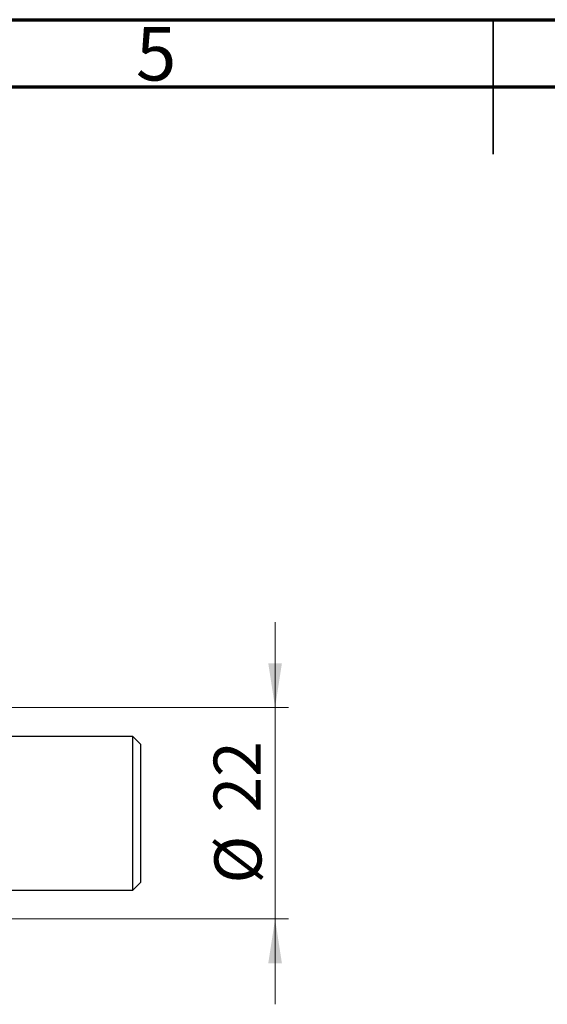
# Model space of a CAD drawing. Units: millimetres. Extents: x 15 to 417, y 5 to 292.
# Drawn here: x 180 to 219, y 219 to 292 of the extents above; entities that cross this region are included whole.
import ezdxf

# ---------------------------------------------------------------- set-up
doc = ezdxf.new("R2010")
doc.units = ezdxf.units.MM
doc.styles.add('SLDTEXTSTYLE0', font='TXT', dxfattribs={"width": 0.75})
doc.dimstyles.new('SLDDIMSTYLE1', dxfattribs={"dimtxt": 3.5, "dimasz": 3.302, "dimexe": 0, "dimexo": 0.0625, "dimgap": 0.875, "dimtad": 1, "dimdec": 0, "dimlfac": 1.4, "dimrnd": 1e-09, "dimzin": 12, "dimdsep": 46, "dimtxsty": 'SLDTEXTSTYLE0', "dimsah": 1, "dimcen": 0.09, "dimadec": 0, "dimazin": 3, "dimtfac": 1, "dimtdec": 0, "dimtmove": 0, "dimatfit": 0, "dimfxl": 1, "dimfrac": 2, "dimtolj": 1, "dimtzin": 12, "dimarcsym": 0})

# ---------------------------------------------------------------- blocks, each defined once
blk = doc.blocks.new('_D_2')
at = {"color": 7, "linetype": 'Continuous', "lineweight": 0}
for p, q in [((198.797, 240.846), (198.797, 247.196)), ((168.011, 240.846), (199.797, 240.846)), ((198.797, 240.846), (198.797, 225.131)), ((168.011, 225.131), (199.797, 225.131)), ((198.797, 225.131), (198.797, 218.781))]:
    blk.add_line(p, q, dxfattribs=at)
at = {"color": 7, "linetype": 'Continuous', "lineweight": 18}
for points in [[(198.797, 240.846), (199.305, 244.148), (198.289, 244.148)], [(198.797, 225.131), (198.289, 221.829), (199.305, 221.829)]]:
    blk.add_solid(points, dxfattribs=at)
at = {"color": 7, "linetype": 'Continuous', "lineweight": 18, "char_height": 3.5, "attachment_point": 1, "rotation": 90, "style": 'SLDTEXTSTYLE0'}
for s, insert in [('22', (194.232, 233.042)), ('%%c', (194.285, 227.763))]:
    blk.add_mtext(s, dxfattribs=dict(at, insert=insert))

msp = doc.modelspace()

# ---------------------------------------------------------------- linework, layer by layer
at = {"color": 7, "linetype": 'Continuous', "lineweight": 70}
for p, q in [((15, 292), (415, 292)), ((20, 287), (410, 287))]:
    msp.add_line(p, q, dxfattribs=at)
at = {"color": 7, "linetype": 'Continuous', "lineweight": 35}
for p, q in [((215, 292), (215, 282)), ((215, 287), (215, 292))]:
    msp.add_line(p, q, dxfattribs=at)
at = {"color": 7, "linetype": 'Continuous', "lineweight": 25}
for p, q in [((188.2257, 238.7029), (174.8686, 238.7029)), ((188.7971, 238.1314), (188.2257, 238.7029)), ((188.2257, 232.9886), (188.2257, 238.7029)), ((188.7971, 238.1314), (188.7971, 232.9886)), ((188.2257, 227.2743), (188.2257, 232.9886)), ((188.7971, 232.9886), (188.7971, 227.8457)), ((188.2257, 227.2743), (188.7971, 227.8457)), ((174.8686, 227.2743), (188.2257, 227.2743))]:
    msp.add_line(p, q, dxfattribs=at)

# ---------------------------------------------------------------- texts
at = {"color": 7, "linetype": 'Continuous', "lineweight": 0, "insert": (189.96, 291.4462), "char_height": 3.9688, "attachment_point": 2, "style": 'SLDTEXTSTYLE0'}
msp.add_mtext('5', dxfattribs=at)

# ---------------------------------------------------------------- dimensions: what is measured, and where the dimension line sits
at = {"color": 7, "linetype": 'Continuous', "lineweight": 18}
dim = msp.add_linear_dim(base=(198.7971, 225.1314), p1=(167.0114, 240.8457), p2=(167.0114, 225.1314), angle=90, text='%%c<>', dimstyle='SLDDIMSTYLE1', dxfattribs=at)
dim.commit()
dim.dimension.update_dxf_attribs({"geometry": '_D_2', "text_midpoint": (198.7971, 232.9886), "dimtype": 160})

doc.saveas('drawing.dxf')
